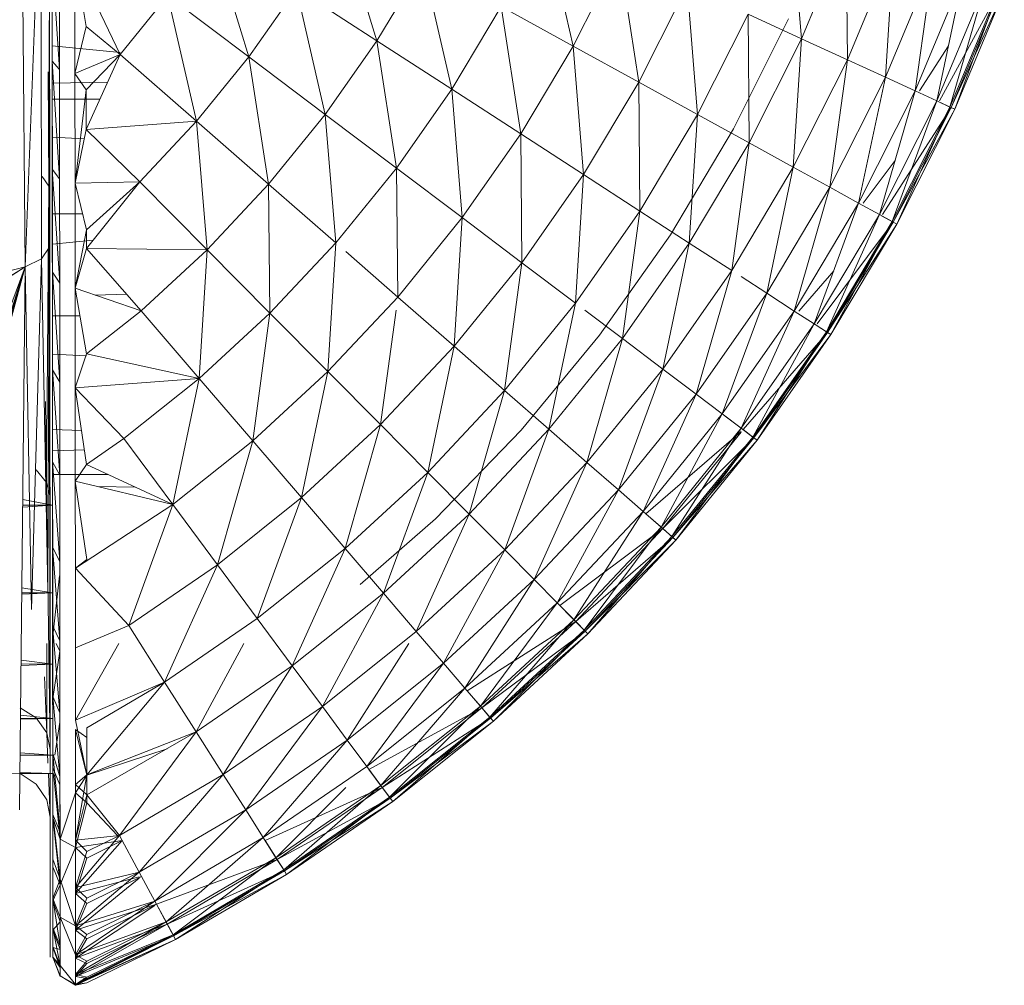
# Model space of a CAD drawing. Units: millimetres. Extents: x 1246 to 7966, y -1791 to 2961.
# Drawn here: x 3945 to 3955, y 564 to 574 of the extents above; entities that cross this region are included whole.
import ezdxf

# ---------------------------------------------------------------- set-up
doc = ezdxf.new("R2010")
doc.units = ezdxf.units.MM
doc.layers.add('099-110 Fodplade', color=7, linetype='Continuous', lineweight=9)

# ---------------------------------------------------------------- blocks, each defined once
blk = doc.blocks.new('30030_DWG-436561-Level 1')
at = {"lineweight": 9}
for p, q in [((4078.845, 571.187), (4078.773, 578.982)), ((4079.099, 571.389), (4079.1, 577.26)), ((4079.104, 572.111), (4079.1, 577.26)), ((4078.845, 571.187), (4079.012, 575.657)), ((4079.012, 575.657), (4079.015, 571.271)), ((4079.129, 575.352), (4079.13, 573.201)), ((4079.13, 573.795), (4079.129, 575.352)), ((4087.066, 573.601), (4086.957, 574.96)), ((4084.647, 573.523), (4084.343, 574.853)), ((4079.102, 571.147), (4079.1, 574.784)), ((4080.813, 574.716), (4081.213, 573.41)), ((4087.066, 573.601), (4087.541, 574.741)), ((4087.551, 573.378), (4087.541, 574.741)), ((4082.568, 573.58), (4082.239, 574.653)), ((4079.104, 572.111), (4079.102, 574.58)), ((4084.647, 573.523), (4085.134, 574.489)), ((4087.551, 573.378), (4088.041, 574.553)), ((4087.954, 573.193), (4088.041, 574.553)), ((4079.13, 573.795), (4079.13, 574.456)), ((4079.13, 573.365), (4079.13, 574.456)), ((4079.13, 573.65), (4079.13, 574.456)), ((4079.13, 574.456), (4079.207, 573.275)), ((4079.207, 573.275), (4079.206, 574.475)), ((4079.37, 574.44), (4079.371, 573.233)), ((4079.37, 574.44), (4079.491, 573.732)), ((4079.37, 574.44), (4079.848, 573.436)), ((4082.568, 573.58), (4083.056, 574.397)), ((4087.954, 573.193), (4088.456, 574.397)), ((4088.27, 573.048), (4088.781, 574.275)), ((4088.498, 572.943), (4088.781, 574.275)), ((4083.361, 573.067), (4083.089, 574.254)), ((4085.342, 573.141), (4085.17, 574.254)), ((4088.27, 573.048), (4088.436, 574.254)), ((4088.498, 572.943), (4089.017, 574.187)), ((4088.638, 572.878), (4089.017, 574.187)), ((4079.099, 571.389), (4079.102, 574.145)), ((4081.213, 573.41), (4081.717, 574.13)), ((4082.022, 572.8), (4081.717, 574.13)), ((4081.717, 574.13), (4082.568, 573.58)), ((4085.342, 573.141), (4085.854, 574.158)), ((4085.964, 572.799), (4085.854, 574.158)), ((4088.527, 572.943), (4089.173, 574.128)), ((4088.638, 572.878), (4089.161, 574.133)), ((4088.65, 572.873), (4089.173, 574.128)), ((4088.65, 572.873), (4089.213, 574.113)), ((4088.689, 572.855), (4089.161, 574.133)), ((4088.689, 572.855), (4089.213, 574.113)), ((4079.848, 573.436), (4080.353, 574.058)), ((4080.659, 572.727), (4080.353, 574.058)), ((4080.353, 574.058), (4081.213, 573.41)), ((4079.13, 573.883), (4079.13, 573.201)), ((4083.361, 573.067), (4083.884, 573.942)), ((4084.092, 572.593), (4083.884, 573.942)), ((4084.647, 573.523), (4083.884, 573.942)), ((4085.964, 572.799), (4086.499, 573.862)), ((4086.51, 572.498), (4086.499, 573.862)), ((4086.499, 573.862), (4087.066, 573.601)), ((4079.095, 572.04), (4079.098, 573.795)), ((4079.13, 573.795), (4079.131, 572.329)), ((4079.13, 573.795), (4079.13, 573.201)), ((4079.13, 573.795), (4079.131, 572.314)), ((4079.13, 573.795), (4079.132, 571.564)), ((4079.131, 572.329), (4079.13, 573.795)), ((4079.13, 573.795), (4079.131, 572.864)), ((4079.13, 573.795), (4079.131, 572.221)), ((4079.13, 573.795), (4079.13, 573.365)), ((4079.13, 573.795), (4079.13, 573.65)), ((4086.347, 572.646), (4086.928, 573.813)), ((4079.13, 573.365), (4079.13, 573.65)), ((4079.371, 573.233), (4079.491, 573.732)), ((4079.491, 573.732), (4079.848, 573.436)), ((4082.022, 572.8), (4082.568, 573.58)), ((4082.776, 572.231), (4082.568, 573.58)), ((4082.568, 573.58), (4083.361, 573.067)), ((4086.51, 572.498), (4087.066, 573.601)), ((4086.979, 572.241), (4087.066, 573.601)), ((4087.066, 573.601), (4087.551, 573.378)), ((4079.848, 573.454), (4079.13, 573.525)), ((4079.371, 573.233), (4079.848, 573.436)), ((4079.491, 573.06), (4079.848, 573.436)), ((4079.491, 572.64), (4079.848, 573.436)), ((4079.848, 573.436), (4080.659, 572.727)), ((4084.092, 572.593), (4084.647, 573.523)), ((4084.757, 572.163), (4084.647, 573.523)), ((4085.342, 573.141), (4084.647, 573.523)), ((4088.314, 573.048), (4088.622, 573.527)), ((4079.131, 572.864), (4079.13, 573.365)), ((4079.13, 573.365), (4079.131, 572.221)), ((4079.13, 573.365), (4079.207, 572.118)), ((4079.13, 573.365), (4079.207, 573.275)), ((4080.659, 572.727), (4081.213, 573.41)), ((4081.422, 572.061), (4081.213, 573.41)), ((4081.213, 573.41), (4082.022, 572.8)), ((4086.979, 572.241), (4087.551, 573.378)), ((4087.367, 572.028), (4087.551, 573.378)), ((4087.551, 573.378), (4087.954, 573.193)), ((4079.095, 572.04), (4079.086, 573.251)), ((4079.207, 572.118), (4079.207, 573.275)), ((4079.371, 573.233), (4079.372, 572.071)), ((4079.371, 573.233), (4079.491, 573.06)), ((4079.13, 573.201), (4079.131, 572.314)), ((4079.13, 573.201), (4079.131, 572.067)), ((4079.716, 573.142), (4079.13, 573.129)), ((4084.757, 572.163), (4085.342, 573.141)), ((4085.353, 571.777), (4085.342, 573.141)), ((4085.964, 572.799), (4085.342, 573.141)), ((4087.367, 572.028), (4087.954, 573.193)), ((4087.671, 571.86), (4087.954, 573.193)), ((4087.954, 573.193), (4088.27, 573.048)), ((4079.372, 572.071), (4079.491, 573.06)), ((4079.491, 573.06), (4079.491, 572.64)), ((4082.776, 572.231), (4083.361, 573.067)), ((4083.472, 571.707), (4083.361, 573.067)), ((4083.361, 573.067), (4084.092, 572.593)), ((4087.671, 571.86), (4088.27, 573.048)), ((4087.892, 571.739), (4088.27, 573.048)), ((4088.27, 573.048), (4088.498, 572.943)), ((4079.635, 572.961), (4079.131, 572.961)), ((4087.892, 571.739), (4088.498, 572.943)), ((4088.027, 571.665), (4088.498, 572.943)), ((4088.498, 572.943), (4088.638, 572.878)), ((4088.65, 572.873), (4088.521, 572.932)), ((4079.131, 572.864), (4079.131, 572.221)), ((4087.922, 571.739), (4088.65, 572.873)), ((4088.027, 571.665), (4088.638, 572.878)), ((4088.038, 571.658), (4088.65, 572.873)), ((4088.038, 571.658), (4088.689, 572.855)), ((4088.075, 571.638), (4088.638, 572.878)), ((4088.075, 571.638), (4088.689, 572.855)), ((4088.638, 572.878), (4088.689, 572.855)), ((4088.689, 572.855), (4088.65, 572.873)), ((4079.491, 572.64), (4080.659, 572.727)), ((4080.057, 572.086), (4080.659, 572.727)), ((4080.77, 571.367), (4080.659, 572.727)), ((4080.659, 572.727), (4081.422, 572.061)), ((4081.422, 572.061), (4082.022, 572.8)), ((4082.134, 571.439), (4082.022, 572.8)), ((4082.022, 572.8), (4082.776, 572.231)), ((4085.353, 571.777), (4085.964, 572.799)), ((4085.877, 571.438), (4085.964, 572.799)), ((4086.51, 572.498), (4085.964, 572.799)), ((4079.372, 572.071), (4079.491, 572.64)), ((4079.491, 572.64), (4080.057, 572.086)), ((4085.679, 571.526), (4086.347, 572.646)), ((4079.471, 572.542), (4079.131, 572.559)), ((4083.472, 571.707), (4084.092, 572.593)), ((4084.104, 571.229), (4084.092, 572.593)), ((4084.092, 572.593), (4084.757, 572.163)), ((4085.877, 571.438), (4086.51, 572.498)), ((4086.326, 571.148), (4086.51, 572.498)), ((4086.979, 572.241), (4086.51, 572.498)), ((4079.131, 572.329), (4079.133, 570.127)), ((4079.131, 572.329), (4079.132, 570.824)), ((4079.131, 572.329), (4079.132, 570.981)), ((4079.131, 572.329), (4079.131, 572.221)), ((4079.131, 572.329), (4079.132, 571.13)), ((4079.131, 572.329), (4079.132, 570.652)), ((4079.132, 570.973), (4079.131, 572.329)), ((4079.131, 572.314), (4079.131, 572.067)), ((4087.718, 571.86), (4088.057, 572.313)), ((4079.131, 572.221), (4079.132, 571.37)), ((4079.131, 572.221), (4079.132, 571.13)), ((4079.131, 572.221), (4079.132, 571.13)), ((4079.131, 572.221), (4079.209, 571.013)), ((4079.131, 572.221), (4079.207, 572.118)), ((4082.134, 571.439), (4082.776, 572.231)), ((4082.789, 570.866), (4082.776, 572.231)), ((4082.776, 572.231), (4083.472, 571.707)), ((4086.326, 571.148), (4086.979, 572.241)), ((4086.697, 570.907), (4086.979, 572.241)), ((4087.367, 572.028), (4086.979, 572.241)), ((4079.022, 572.143), (4079.095, 572.04)), ((4079.099, 571.389), (4079.104, 572.111)), ((4079.106, 568.945), (4079.104, 572.111)), ((4079.209, 571.013), (4079.207, 572.118)), ((4079.372, 572.071), (4080.057, 572.086)), ((4079.493, 571.578), (4080.057, 572.086)), ((4079.493, 571.38), (4080.057, 572.086)), ((4080.77, 571.367), (4080.057, 572.086)), ((4084.104, 571.229), (4084.757, 572.163)), ((4084.671, 570.802), (4084.757, 572.163)), ((4084.757, 572.163), (4085.353, 571.777)), ((4079.07, 568.904), (4079.095, 572.04)), ((4079.095, 572.04), (4079.106, 568.761)), ((4079.095, 572.04), (4079.105, 569.81)), ((4079.095, 572.04), (4079.106, 568.945)), ((4079.095, 572.04), (4079.107, 566.847)), ((4079.105, 568.66), (4079.102, 572.043)), ((4079.372, 572.071), (4079.373, 570.96)), ((4079.372, 572.071), (4079.493, 571.578)), ((4080.77, 571.367), (4081.422, 572.061)), ((4081.435, 570.696), (4081.422, 572.061)), ((4081.422, 572.061), (4082.134, 571.439)), ((4086.697, 570.907), (4087.367, 572.028)), ((4086.989, 570.718), (4087.367, 572.028)), ((4087.671, 571.86), (4087.367, 572.028)), ((4084.671, 570.802), (4085.353, 571.777)), ((4085.17, 570.426), (4085.353, 571.777)), ((4085.353, 571.777), (4085.877, 571.438)), ((4086.989, 570.718), (4087.671, 571.86)), ((4087.201, 570.582), (4087.671, 571.86)), ((4087.892, 571.739), (4087.671, 571.86)), ((4079.451, 571.746), (4079.132, 571.746)), ((4082.789, 570.866), (4083.472, 571.707)), ((4083.386, 570.345), (4083.472, 571.707)), ((4083.472, 571.707), (4084.104, 571.229)), ((4087.201, 570.582), (4087.892, 571.739)), ((4087.33, 570.498), (4087.892, 571.739)), ((4087.33, 570.498), (4088.027, 571.665)), ((4087.376, 570.468), (4088.027, 571.665)), ((4088.027, 571.665), (4087.892, 571.739)), ((4087.914, 571.727), (4088.038, 571.658)), ((4088.075, 571.638), (4088.027, 571.665)), ((4079.132, 571.564), (4079.132, 570.981)), ((4079.373, 570.96), (4079.493, 571.578)), ((4079.493, 571.578), (4079.493, 571.38)), ((4087.232, 570.582), (4088.038, 571.658)), ((4087.341, 570.491), (4088.038, 571.658)), ((4087.341, 570.491), (4088.075, 571.638)), ((4087.376, 570.468), (4088.075, 571.638)), ((4088.038, 571.658), (4088.075, 571.638)), ((4079.563, 571.468), (4079.132, 571.426)), ((4084.927, 570.461), (4085.679, 571.526)), ((4079.015, 571.271), (4079.099, 571.389)), ((4079.099, 571.389), (4079.085, 567.751)), ((4079.099, 571.389), (4079.106, 568.945)), ((4079.132, 571.37), (4079.132, 571.13)), ((4079.373, 570.96), (4079.493, 571.38)), ((4079.493, 571.38), (4080.071, 570.721)), ((4079.493, 571.38), (4080.77, 571.367)), ((4080.071, 570.721), (4080.77, 571.367)), ((4080.686, 570.004), (4080.77, 571.367)), ((4080.77, 571.367), (4081.435, 570.696)), ((4081.435, 570.696), (4082.134, 571.439)), ((4082.049, 570.077), (4082.134, 571.439)), ((4085.17, 570.426), (4085.877, 571.438)), ((4085.596, 570.104), (4085.877, 571.438)), ((4085.877, 571.438), (4086.326, 571.148)), ((4078.845, 571.187), (4079.015, 571.271)), ((4079.015, 571.271), (4078.911, 567.559)), ((4079.015, 571.271), (4079.085, 567.751)), ((4082.239, 571.347), (4082.789, 570.866)), ((4076.515, 564.938), (4078.845, 571.187)), ((4076.86, 569.921), (4078.845, 571.187)), ((4076.864, 565.014), (4078.845, 571.187)), ((4077.021, 565.018), (4078.845, 571.187)), ((4077.069, 570.073), (4078.845, 571.187)), ((4077.105, 564.967), (4078.845, 571.187)), ((4077.105, 570.741), (4078.845, 571.187)), ((4078.845, 571.187), (4078.051, 568.282)), ((4078.845, 571.187), (4078.783, 565.436)), ((4078.845, 571.187), (4078.911, 567.559)), ((4083.386, 570.345), (4084.104, 571.229)), ((4083.921, 569.878), (4084.104, 571.229)), ((4084.104, 571.229), (4084.671, 570.802)), ((4085.596, 570.104), (4086.326, 571.148)), ((4085.949, 569.838), (4086.326, 571.148)), ((4087.039, 570.718), (4087.407, 571.142)), ((4079.132, 571.13), (4079.133, 570.094)), ((4079.132, 571.13), (4079.132, 570.652)), ((4079.132, 571.13), (4079.209, 569.965)), ((4079.132, 571.13), (4079.209, 571.013)), ((4086.427, 571.082), (4086.697, 570.907)), ((4079.133, 569.955), (4079.132, 570.981)), ((4079.133, 570.127), (4079.132, 570.981)), ((4079.132, 570.973), (4079.133, 569.46)), ((4079.132, 570.973), (4079.133, 569.955)), ((4079.132, 570.973), (4079.133, 570.127)), ((4079.132, 570.973), (4079.133, 569.964)), ((4079.132, 570.973), (4079.134, 568.672)), ((4079.133, 569.745), (4079.132, 570.973)), ((4079.132, 570.973), (4079.132, 570.652)), ((4079.132, 570.973), (4079.133, 570.094)), ((4079.132, 570.973), (4079.133, 569.122)), ((4079.209, 569.965), (4079.209, 571.013)), ((4079.373, 570.96), (4079.374, 569.906)), ((4079.373, 570.96), (4079.493, 570.265)), ((4079.373, 570.96), (4080.071, 570.721)), ((4079.917, 570.896), (4079.585, 570.887)), ((4082.049, 570.077), (4082.789, 570.866)), ((4082.789, 570.866), (4083.386, 570.345)), ((4085.949, 569.838), (4086.697, 570.907)), ((4086.227, 569.629), (4086.697, 570.907)), ((4086.697, 570.907), (4086.989, 570.718)), ((4079.133, 570.127), (4079.132, 570.824)), ((4082.607, 569.515), (4082.771, 570.726)), ((4083.921, 569.878), (4084.671, 570.802)), ((4084.391, 569.468), (4084.671, 570.802)), ((4084.772, 570.726), (4085.17, 570.426)), ((4079.423, 570.668), (4079.132, 570.668)), ((4079.132, 570.652), (4079.133, 570.094)), ((4079.493, 570.265), (4080.071, 570.721)), ((4080.071, 570.721), (4080.686, 570.004)), ((4080.686, 570.004), (4081.435, 570.696)), ((4081.254, 569.344), (4081.435, 570.696)), ((4081.435, 570.696), (4082.049, 570.077)), ((4086.227, 569.629), (4086.989, 570.718)), ((4086.428, 569.477), (4086.989, 570.718)), ((4086.989, 570.718), (4087.201, 570.582)), ((4086.428, 569.477), (4087.201, 570.582)), ((4086.551, 569.384), (4087.201, 570.582)), ((4087.201, 570.582), (4087.33, 570.498)), ((4087.341, 570.491), (4087.222, 570.568)), ((4084.095, 569.456), (4084.927, 570.461)), ((4084.391, 569.468), (4085.17, 570.426)), ((4084.793, 569.116), (4085.17, 570.426)), ((4085.17, 570.426), (4085.596, 570.104)), ((4086.448, 569.462), (4087.341, 570.491)), ((4086.551, 569.384), (4087.33, 570.498)), ((4086.561, 569.377), (4087.341, 570.491)), ((4086.561, 569.377), (4087.376, 570.468)), ((4086.595, 569.351), (4087.33, 570.498)), ((4086.595, 569.351), (4087.376, 570.468)), ((4087.33, 570.498), (4087.376, 570.468)), ((4087.376, 570.468), (4087.341, 570.491)), ((4082.607, 569.515), (4083.386, 570.345)), ((4083.107, 569.01), (4083.386, 570.345)), ((4083.386, 570.345), (4083.921, 569.878)), ((4079.493, 570.243), (4079.132, 570.262)), ((4079.374, 569.906), (4079.493, 570.265)), ((4079.493, 570.265), (4080.686, 570.004)), ((4079.133, 569.955), (4079.133, 570.127)), ((4084.793, 569.116), (4085.596, 570.104)), ((4085.127, 568.825), (4085.596, 570.104)), ((4085.596, 570.104), (4085.949, 569.838)), ((4079.133, 570.094), (4079.133, 569.964)), ((4079.133, 570.094), (4079.133, 569.122)), ((4079.133, 570.094), (4079.21, 568.981)), ((4079.133, 570.094), (4079.209, 569.965)), ((4079.374, 569.906), (4080.686, 570.004)), ((4079.889, 569.368), (4080.686, 570.004)), ((4080.407, 568.669), (4080.686, 570.004)), ((4080.686, 570.004), (4081.254, 569.344)), ((4081.254, 569.344), (4082.049, 570.077)), ((4081.769, 568.742), (4082.049, 570.077)), ((4082.049, 570.077), (4082.607, 569.515)), ((4079.133, 569.964), (4079.133, 569.303)), ((4079.133, 569.964), (4079.133, 569.122)), ((4079.133, 569.964), (4079.133, 569.122)), ((4079.133, 569.46), (4079.133, 569.955)), ((4079.21, 568.981), (4079.209, 569.965)), ((4079.374, 569.906), (4079.374, 568.916)), ((4079.374, 569.906), (4079.494, 569.092)), ((4079.374, 569.906), (4079.889, 569.368)), ((4079.107, 567.903), (4079.105, 569.81)), ((4079.108, 565.214), (4079.105, 569.81)), ((4079.105, 569.81), (4079.107, 566.847)), ((4083.107, 569.01), (4083.921, 569.878)), ((4083.546, 568.567), (4083.921, 569.878)), ((4083.921, 569.878), (4084.391, 569.468)), ((4085.127, 568.825), (4085.949, 569.838)), ((4085.389, 568.596), (4085.949, 569.838)), ((4085.949, 569.838), (4086.227, 569.629)), ((4079.058, 569.761), (4079.07, 568.904)), ((4079.106, 566.761), (4079.104, 569.741)), ((4079.104, 569.741), (4079.105, 568.66)), ((4079.133, 569.745), (4079.134, 568.661)), ((4079.133, 569.745), (4079.135, 567.278)), ((4079.133, 569.745), (4079.134, 567.645)), ((4079.133, 569.745), (4079.134, 568.992)), ((4079.133, 569.745), (4079.133, 569.46)), ((4079.134, 568.661), (4079.133, 569.745)), ((4079.133, 569.745), (4079.134, 568.074)), ((4079.133, 569.745), (4079.134, 568.672)), ((4079.133, 569.745), (4079.134, 568.217)), ((4085.389, 568.596), (4086.227, 569.629)), ((4085.578, 568.431), (4086.227, 569.629)), ((4086.227, 569.629), (4086.428, 569.477)), ((4086.427, 569.478), (4086.257, 569.606)), ((4081.769, 568.742), (4082.607, 569.515)), ((4082.232, 568.203), (4082.607, 569.515)), ((4082.607, 569.515), (4083.107, 569.01)), ((4085.578, 568.431), (4086.428, 569.477)), ((4085.694, 568.329), (4086.428, 569.477)), ((4086.428, 569.477), (4086.551, 569.384)), ((4079.441, 569.453), (4079.133, 569.464)), ((4079.134, 568.992), (4079.133, 569.46)), ((4079.494, 569.092), (4079.889, 569.368)), ((4079.889, 569.368), (4080.407, 568.669)), ((4083.189, 568.518), (4084.095, 569.456)), ((4083.546, 568.567), (4084.391, 569.468)), ((4083.922, 568.188), (4084.391, 569.468)), ((4084.391, 569.468), (4084.793, 569.116)), ((4085.417, 568.571), (4086.427, 569.443)), ((4085.597, 568.414), (4086.427, 569.435)), ((4085.597, 568.414), (4086.561, 569.377)), ((4085.694, 568.329), (4086.551, 569.384)), ((4085.704, 568.321), (4086.561, 569.377)), ((4085.736, 568.293), (4086.551, 569.384)), ((4086.561, 569.377), (4086.448, 569.462)), ((4086.551, 569.384), (4086.595, 569.351)), ((4086.595, 569.351), (4086.561, 569.377)), ((4079.133, 569.303), (4079.133, 569.122)), ((4080.407, 568.669), (4081.254, 569.344)), ((4080.879, 568.032), (4081.254, 569.344)), ((4081.254, 569.344), (4081.769, 568.742)), ((4085.704, 568.321), (4086.595, 569.351)), ((4085.736, 568.293), (4086.595, 569.351)), ((4079.471, 569.25), (4079.133, 569.239)), ((4079.133, 569.122), (4079.134, 568.217)), ((4079.133, 569.122), (4079.134, 568.672)), ((4079.133, 569.122), (4079.21, 568.066)), ((4079.133, 569.122), (4079.21, 568.981)), ((4079.374, 568.916), (4079.494, 569.092)), ((4079.494, 569.092), (4080.407, 568.669)), ((4083.922, 568.188), (4084.793, 569.116)), ((4084.233, 567.874), (4084.793, 569.116)), ((4084.793, 569.116), (4085.127, 568.825)), ((4078.959, 569.035), (4079.07, 568.904)), ((4079.134, 568.215), (4079.134, 568.992)), ((4079.134, 568.215), (4079.134, 568.992)), ((4079.134, 568.097), (4079.134, 568.992)), ((4079.134, 568.822), (4079.134, 568.992)), ((4079.721, 568.987), (4079.134, 568.986)), ((4079.21, 568.066), (4079.21, 568.981)), ((4082.232, 568.203), (4083.107, 569.01)), ((4082.638, 567.73), (4083.107, 569.01)), ((4083.107, 569.01), (4083.546, 568.567)), ((4079.07, 568.904), (4079.071, 568.483)), ((4079.07, 568.904), (4079.106, 568.761)), ((4079.07, 568.904), (4079.107, 566.076)), ((4079.107, 566.847), (4079.106, 568.945)), ((4079.374, 568.916), (4079.495, 568.086)), ((4079.374, 568.916), (4079.375, 567.996)), ((4079.374, 568.916), (4080.407, 568.669)), ((4080.007, 568.854), (4079.609, 568.86)), ((4079.106, 568.761), (4079.107, 566.076)), ((4079.134, 568.215), (4079.134, 568.822)), ((4080.879, 568.032), (4081.769, 568.742)), ((4081.301, 567.461), (4081.769, 568.742)), ((4081.769, 568.742), (4082.232, 568.203)), ((4084.233, 567.874), (4085.127, 568.825)), ((4084.479, 567.627), (4085.127, 568.825)), ((4085.127, 568.825), (4085.389, 568.596)), ((4078.818, 568.662), (4079.134, 568.661)), ((4078.818, 568.642), (4079.134, 568.661)), ((4078.819, 568.721), (4079.134, 568.661)), ((4079.134, 568.672), (4079.134, 568.217)), ((4079.134, 568.661), (4079.135, 567.11)), ((4079.134, 568.661), (4079.135, 567.278)), ((4079.134, 568.661), (4079.135, 566.611)), ((4079.134, 568.661), (4079.135, 566.636)), ((4079.134, 568.661), (4079.134, 567.387)), ((4079.134, 568.661), (4079.134, 567.512)), ((4079.134, 568.661), (4079.134, 568.074)), ((4079.134, 567.735), (4079.134, 568.661)), ((4079.134, 568.661), (4079.135, 566.982)), ((4079.375, 567.996), (4080.407, 568.669)), ((4079.94, 567.387), (4080.407, 568.669)), ((4080.407, 568.669), (4080.879, 568.032)), ((4082.638, 567.73), (4083.546, 568.567)), ((4082.986, 567.324), (4083.546, 568.567)), ((4083.546, 568.567), (4083.922, 568.188)), ((4084.479, 567.627), (4085.389, 568.596)), ((4084.656, 567.448), (4085.389, 568.596)), ((4085.389, 568.596), (4085.578, 568.431)), ((4085.597, 568.414), (4085.417, 568.571)), ((4083.189, 568.518), (4082.39, 567.824)), ((4083.189, 568.518), (4082.39, 567.824)), ((4084.656, 567.448), (4085.578, 568.431)), ((4084.764, 567.338), (4085.578, 568.431)), ((4085.578, 568.431), (4085.694, 568.329)), ((4084.505, 567.6), (4085.597, 568.414)), ((4084.674, 567.43), (4085.597, 568.414)), ((4084.764, 567.338), (4085.694, 568.329)), ((4084.803, 567.299), (4085.694, 568.329)), ((4085.704, 568.321), (4085.597, 568.414)), ((4085.694, 568.329), (4085.736, 568.293)), ((4084.674, 567.43), (4085.704, 568.321)), ((4084.773, 567.329), (4085.704, 568.321)), ((4084.773, 567.329), (4085.736, 568.293)), ((4084.803, 567.299), (4085.736, 568.293)), ((4085.736, 568.293), (4085.704, 568.321)), ((4079.134, 567.387), (4079.134, 568.217)), ((4079.134, 568.074), (4079.134, 568.217)), ((4079.134, 568.217), (4079.211, 567.226)), ((4079.134, 568.217), (4079.21, 568.066)), ((4079.134, 568.215), (4079.134, 568.097)), ((4081.301, 567.461), (4082.232, 568.203)), ((4081.673, 566.96), (4082.232, 568.203)), ((4082.232, 568.203), (4082.638, 567.73)), ((4082.986, 567.324), (4083.922, 568.188)), ((4083.274, 566.989), (4083.922, 568.188)), ((4083.922, 568.188), (4084.233, 567.874)), ((4079.134, 567.387), (4079.134, 568.074)), ((4079.134, 567.512), (4079.134, 568.074)), ((4079.211, 567.226), (4079.21, 568.066)), ((4079.375, 567.996), (4079.495, 568.086)), ((4079.94, 567.387), (4080.879, 568.032)), ((4080.32, 566.788), (4080.879, 568.032)), ((4080.879, 568.032), (4081.301, 567.461)), ((4079.135, 567.278), (4079.207, 567.915)), ((4079.211, 567.915), (4079.211, 567.115)), ((4079.375, 567.996), (4079.376, 567.151)), ((4079.375, 567.996), (4079.94, 567.387)), ((4079.107, 566.431), (4079.107, 567.903)), ((4079.108, 565.214), (4079.107, 567.903)), ((4083.274, 566.989), (4084.233, 567.874)), ((4083.501, 566.725), (4084.233, 567.874)), ((4084.233, 567.874), (4084.479, 567.627)), ((4078.808, 567.788), (4079.134, 567.735)), ((4078.808, 567.736), (4079.134, 567.735)), ((4078.808, 567.719), (4079.134, 567.735)), ((4079.134, 567.735), (4079.135, 566.98)), ((4079.134, 567.735), (4079.136, 565.736)), ((4079.134, 567.735), (4079.136, 565.355)), ((4079.135, 566.98), (4079.134, 567.735)), ((4079.134, 567.735), (4079.136, 566.034)), ((4079.134, 567.735), (4079.135, 566.485)), ((4079.134, 567.735), (4079.135, 566.636)), ((4081.673, 566.96), (4082.638, 567.73)), ((4081.991, 566.53), (4082.638, 567.73)), ((4082.638, 567.73), (4082.986, 567.324)), ((4079.135, 567.278), (4079.134, 567.645)), ((4083.501, 566.725), (4084.479, 567.627)), ((4083.665, 566.534), (4084.479, 567.627)), ((4084.479, 567.627), (4084.656, 567.448)), ((4084.674, 567.43), (4084.505, 567.6)), ((4079.134, 567.387), (4079.134, 567.512)), ((4079.135, 566.636), (4079.134, 567.387)), ((4079.135, 566.982), (4079.134, 567.387)), ((4079.134, 567.387), (4079.212, 566.465)), ((4079.134, 567.387), (4079.211, 567.226)), ((4079.376, 567.151), (4079.94, 567.387)), ((4080.32, 566.788), (4079.94, 567.387)), ((4080.32, 566.788), (4081.301, 567.461)), ((4081.301, 567.461), (4081.673, 566.96)), ((4083.526, 566.696), (4084.674, 567.43)), ((4083.665, 566.534), (4084.656, 567.448)), ((4083.681, 566.515), (4084.674, 567.43)), ((4083.765, 566.417), (4084.656, 567.448)), ((4084.656, 567.448), (4084.764, 567.338)), ((4084.773, 567.329), (4084.674, 567.43)), ((4081.991, 566.53), (4082.986, 567.324)), ((4082.986, 567.324), (4083.274, 566.989)), ((4083.681, 566.515), (4084.773, 567.329)), ((4083.765, 566.417), (4084.764, 567.338)), ((4083.773, 566.407), (4084.773, 567.329)), ((4083.773, 566.407), (4084.803, 567.299)), ((4083.802, 566.375), (4084.764, 567.338)), ((4083.802, 566.375), (4084.803, 567.299)), ((4084.764, 567.338), (4084.803, 567.299)), ((4084.803, 567.299), (4084.773, 567.329)), ((4079.072, 567.199), (4079.072, 566.251)), ((4079.172, 567.199), (4079.211, 567.115)), ((4079.212, 566.465), (4079.211, 567.226)), ((4079.376, 566.386), (4079.834, 567.199)), ((4080.655, 566.261), (4081.16, 567.199)), ((4082.254, 566.175), (4082.906, 567.199)), ((4079.135, 566.611), (4079.211, 567.115)), ((4079.135, 567.11), (4079.135, 566.611)), ((4079.211, 567.115), (4079.212, 566.365)), ((4079.376, 567.151), (4079.376, 566.386)), ((4078.8, 567.023), (4079.135, 566.98)), ((4078.8, 566.981), (4079.135, 566.98)), ((4078.8, 566.966), (4079.135, 566.98)), ((4079.135, 566.636), (4079.135, 566.982)), ((4079.135, 566.98), (4079.136, 565.016)), ((4079.135, 566.98), (4079.136, 566.034)), ((4079.135, 566.98), (4079.136, 565.387)), ((4079.135, 566.98), (4079.136, 565.624)), ((4079.135, 566.98), (4079.137, 564.63)), ((4079.135, 566.404), (4079.135, 566.98)), ((4079.135, 566.98), (4079.136, 565.248)), ((4079.135, 566.98), (4079.136, 564.913)), ((4082.254, 566.175), (4083.274, 566.989)), ((4082.462, 565.895), (4083.274, 566.989)), ((4083.274, 566.989), (4083.501, 566.725)), ((4080.655, 566.261), (4081.673, 566.96)), ((4080.941, 565.81), (4081.673, 566.96)), ((4081.673, 566.96), (4081.991, 566.53)), ((4079.048, 566.844), (4079.072, 566.251)), ((4079.108, 565.214), (4079.107, 566.847)), ((4079.376, 566.386), (4080.32, 566.788)), ((4079.496, 566.304), (4080.32, 566.788)), ((4079.497, 565.807), (4080.32, 566.788)), ((4080.655, 566.261), (4080.32, 566.788)), ((4082.462, 565.895), (4083.501, 566.725)), ((4082.611, 565.693), (4083.501, 566.725)), ((4083.501, 566.725), (4083.665, 566.534)), ((4083.681, 566.515), (4083.526, 566.696)), ((4079.136, 566.034), (4079.135, 566.636)), ((4079.135, 566.485), (4079.135, 566.636)), ((4079.135, 566.636), (4079.212, 565.788)), ((4079.135, 566.636), (4079.212, 566.465)), ((4079.136, 565.881), (4079.135, 566.611)), ((4079.135, 566.611), (4079.136, 566.158)), ((4078.791, 566.516), (4078.961, 566.411)), ((4079.136, 566.034), (4079.135, 566.485)), ((4079.212, 565.788), (4079.212, 566.465)), ((4080.941, 565.81), (4081.991, 566.53)), ((4081.179, 565.436), (4081.991, 566.53)), ((4081.991, 566.53), (4082.254, 566.175)), ((4082.484, 565.865), (4083.681, 566.515)), ((4082.611, 565.693), (4083.665, 566.534)), ((4082.626, 565.673), (4083.681, 566.515)), ((4082.703, 565.569), (4083.665, 566.534)), ((4083.665, 566.534), (4083.765, 566.417)), ((4083.773, 566.407), (4083.681, 566.515)), ((4078.793, 566.395), (4079.135, 566.404)), ((4078.794, 566.438), (4079.135, 566.404)), ((4078.794, 566.405), (4079.135, 566.404)), ((4078.961, 566.411), (4079.072, 566.251)), ((4079.108, 565.527), (4079.107, 566.431)), ((4079.109, 564.196), (4079.107, 566.431)), ((4079.107, 566.431), (4079.108, 565.214)), ((4079.135, 566.404), (4079.137, 564.161)), ((4079.135, 566.404), (4079.137, 564.473)), ((4079.135, 566.404), (4079.137, 564.261)), ((4079.135, 566.404), (4079.136, 564.834)), ((4079.135, 566.404), (4079.136, 565.016)), ((4079.136, 566.016), (4079.135, 566.404)), ((4079.135, 566.404), (4079.137, 564.391)), ((4079.135, 566.404), (4079.137, 564.63)), ((4079.135, 566.404), (4079.137, 564.498)), ((4079.157, 566.016), (4079.212, 566.365)), ((4079.212, 566.365), (4079.212, 565.701)), ((4079.376, 566.386), (4079.497, 565.807)), ((4082.626, 565.673), (4083.773, 566.407)), ((4082.703, 565.569), (4083.765, 566.417)), ((4082.71, 565.559), (4083.773, 566.407)), ((4082.71, 565.559), (4083.802, 566.375)), ((4082.736, 565.525), (4083.765, 566.417)), ((4082.736, 565.525), (4083.802, 566.375)), ((4083.765, 566.417), (4083.802, 566.375)), ((4083.802, 566.375), (4083.773, 566.407)), ((4079.072, 566.251), (4079.107, 566.076)), ((4079.072, 566.251), (4079.085, 565.932)), ((4079.377, 565.618), (4079.376, 566.286)), ((4079.376, 566.286), (4079.496, 566.204)), ((4079.376, 566.286), (4079.497, 565.805)), ((4079.496, 566.304), (4079.497, 565.807)), ((4079.497, 565.596), (4080.655, 566.261)), ((4079.497, 565.807), (4080.655, 566.261)), ((4079.843, 565.166), (4080.655, 566.261)), ((4080.655, 566.261), (4080.941, 565.81)), ((4079.136, 565.881), (4079.136, 566.158)), ((4081.179, 565.436), (4082.254, 566.175)), ((4081.365, 565.143), (4082.254, 566.175)), ((4082.254, 566.175), (4082.462, 565.895)), ((4078.79, 566.039), (4079.136, 566.016)), ((4079.107, 566.076), (4079.108, 565.359)), ((4079.136, 566.034), (4079.136, 565.387)), ((4079.136, 566.034), (4079.136, 565.624)), ((4079.136, 566.034), (4079.213, 565.2)), ((4079.136, 566.034), (4079.212, 565.788)), ((4079.497, 565.805), (4080.347, 566.084)), ((4078.789, 566.018), (4079.136, 566.016)), ((4078.789, 566.011), (4079.136, 566.016)), ((4079.136, 566.016), (4079.137, 564.097)), ((4079.136, 566.016), (4079.137, 564.161)), ((4079.136, 566.016), (4079.137, 563.978)), ((4079.136, 566.016), (4079.137, 564.391)), ((4079.136, 566.016), (4079.137, 563.991)), ((4079.136, 565.821), (4079.136, 566.016)), ((4079.136, 566.016), (4079.137, 564.187)), ((4079.136, 566.016), (4079.137, 563.934)), ((4074.936, 565.8), (4079.136, 565.821)), ((4078.787, 565.832), (4079.136, 565.821)), ((4078.787, 565.822), (4079.136, 565.821)), ((4078.787, 565.819), (4079.136, 565.821)), ((4079.089, 565.821), (4079.108, 565.359)), ((4079.108, 565.359), (4079.107, 565.821)), ((4079.107, 565.821), (4079.107, 565.253)), ((4079.107, 565.821), (4079.107, 565.253)), ((4079.136, 565.881), (4079.212, 565.701)), ((4079.136, 565.821), (4079.137, 563.865)), ((4079.136, 565.821), (4079.137, 563.876)), ((4079.136, 565.821), (4079.136, 565.355)), ((4079.136, 565.821), (4079.137, 563.978)), ((4079.136, 565.821), (4079.137, 563.898)), ((4079.136, 565.821), (4079.137, 563.878)), ((4079.136, 565.821), (4079.137, 563.876)), ((4079.136, 565.821), (4079.137, 563.934)), ((4079.136, 565.821), (4079.136, 565.355)), ((4079.142, 565.821), (4079.213, 565.125)), ((4081.365, 565.143), (4082.462, 565.895)), ((4082.462, 565.895), (4082.611, 565.693)), ((4082.626, 565.673), (4082.484, 565.865)), ((4078.791, 565.82), (4078.961, 565.71)), ((4079.136, 565.736), (4079.136, 565.355)), ((4079.213, 565.2), (4079.212, 565.788)), ((4079.377, 565.706), (4079.497, 565.807)), ((4079.377, 565.114), (4079.497, 565.807)), ((4079.377, 565.618), (4079.497, 565.805)), ((4079.497, 565.596), (4079.497, 565.807)), ((4079.497, 565.511), (4079.497, 565.805)), ((4079.843, 565.166), (4080.941, 565.81)), ((4080.052, 564.777), (4080.941, 565.81)), ((4080.941, 565.81), (4081.179, 565.436)), ((4078.961, 565.71), (4079.073, 565.541)), ((4079.107, 565.641), (4079.108, 565.265)), ((4079.107, 565.253), (4079.107, 565.641)), ((4079.107, 565.641), (4079.108, 564.258)), ((4079.136, 565.387), (4079.136, 565.624)), ((4079.212, 565.701), (4079.213, 565.125)), ((4079.377, 565.618), (4079.213, 565.125)), ((4079.377, 565.706), (4079.497, 565.596)), ((4079.377, 565.706), (4079.377, 565.114)), ((4079.377, 565.039), (4079.377, 565.618)), ((4079.377, 565.618), (4079.497, 565.511)), ((4081.385, 565.111), (4082.626, 565.673)), ((4081.5, 564.93), (4082.611, 565.693)), ((4081.5, 564.93), (4082.239, 565.672)), ((4081.514, 564.909), (4082.626, 565.673)), ((4081.583, 564.8), (4082.611, 565.693)), ((4082.611, 565.693), (4082.703, 565.569)), ((4082.71, 565.559), (4082.626, 565.673)), ((4079.073, 565.541), (4079.108, 565.359)), ((4079.108, 565.265), (4079.108, 565.527)), ((4079.108, 565.527), (4079.109, 564.196)), ((4079.109, 563.878), (4079.108, 565.527)), ((4079.377, 565.114), (4079.497, 565.596)), ((4079.377, 565.039), (4079.497, 565.511)), ((4079.497, 565.596), (4079.843, 565.166)), ((4079.497, 565.511), (4079.821, 565.166)), ((4081.514, 564.909), (4082.71, 565.559)), ((4081.583, 564.8), (4082.703, 565.569)), ((4081.589, 564.789), (4082.71, 565.559)), ((4081.589, 564.789), (4082.736, 565.525)), ((4081.612, 564.753), (4082.703, 565.569)), ((4081.612, 564.753), (4082.736, 565.525)), ((4082.703, 565.569), (4082.736, 565.525)), ((4082.736, 565.525), (4082.71, 565.559)), ((4080.052, 564.777), (4081.179, 565.436)), ((4080.218, 564.471), (4081.179, 565.436)), ((4081.179, 565.436), (4081.365, 565.143)), ((4079.136, 565.387), (4079.136, 564.913)), ((4079.136, 565.248), (4079.136, 565.387)), ((4079.136, 565.387), (4079.213, 564.703)), ((4079.136, 565.387), (4079.213, 565.2)), ((4079.136, 565.016), (4079.136, 565.355)), ((4079.136, 564.834), (4079.136, 565.355)), ((4079.136, 565.355), (4079.213, 565.125)), ((4079.136, 565.355), (4079.213, 564.641)), ((4079.107, 565.253), (4079.108, 564.258)), ((4079.108, 564.258), (4079.108, 565.265)), ((4079.108, 565.265), (4079.109, 563.878)), ((4079.109, 564.196), (4079.108, 565.214)), ((4079.136, 565.248), (4079.136, 564.913)), ((4079.213, 564.703), (4079.213, 565.2)), ((4079.377, 565.039), (4079.213, 565.125)), ((4079.213, 565.125), (4079.213, 564.641)), ((4079.377, 565.114), (4079.843, 565.166)), ((4079.377, 564.614), (4079.843, 565.166)), ((4079.377, 565.114), (4079.377, 564.614)), ((4079.377, 565.114), (4079.497, 564.995)), ((4079.377, 564.552), (4079.872, 565.111)), ((4079.377, 565.039), (4079.872, 565.111)), ((4079.497, 564.995), (4079.843, 565.166)), ((4079.497, 564.924), (4079.872, 565.111)), ((4080.052, 564.777), (4079.843, 565.166)), ((4080.218, 564.471), (4081.365, 565.143)), ((4080.337, 564.249), (4081.365, 565.143)), ((4081.365, 565.143), (4081.5, 564.93)), ((4081.514, 564.909), (4081.385, 565.111)), ((4079.136, 564.834), (4079.136, 565.016)), ((4079.377, 565.039), (4079.213, 564.641)), ((4079.377, 564.552), (4079.377, 565.039)), ((4079.377, 565.039), (4079.497, 564.924)), ((4079.377, 564.614), (4079.497, 564.995)), ((4079.136, 564.913), (4079.137, 564.498)), ((4079.136, 564.913), (4079.137, 564.63)), ((4079.136, 564.913), (4079.213, 564.703)), ((4079.377, 564.552), (4079.497, 564.924)), ((4080.236, 564.437), (4081.514, 564.909)), ((4080.337, 564.249), (4081.5, 564.93)), ((4080.349, 564.227), (4081.514, 564.909)), ((4080.41, 564.113), (4081.5, 564.93)), ((4081.5, 564.93), (4081.583, 564.8)), ((4081.589, 564.789), (4081.514, 564.909)), ((4079.137, 564.473), (4079.136, 564.834)), ((4079.137, 564.473), (4079.136, 564.834)), ((4079.136, 564.728), (4079.136, 564.834)), ((4079.136, 564.834), (4079.213, 564.641)), ((4080.349, 564.227), (4081.589, 564.789)), ((4080.41, 564.113), (4081.583, 564.8)), ((4080.416, 564.102), (4081.589, 564.789)), ((4080.436, 564.064), (4081.583, 564.8)), ((4081.583, 564.8), (4081.612, 564.753)), ((4081.612, 564.753), (4081.589, 564.789)), ((4079.137, 564.473), (4079.136, 564.728)), ((4079.137, 564.498), (4079.213, 564.703)), ((4079.378, 564.21), (4079.213, 564.703)), ((4079.214, 564.3), (4079.213, 564.703)), ((4079.377, 564.614), (4080.052, 564.777)), ((4079.377, 564.552), (4080.052, 564.726)), ((4079.378, 564.21), (4080.052, 564.777)), ((4079.378, 564.161), (4080.052, 564.713)), ((4079.498, 564.501), (4080.052, 564.777)), ((4079.498, 564.444), (4080.076, 564.732)), ((4080.218, 564.471), (4080.052, 564.777)), ((4080.416, 564.102), (4081.612, 564.753)), ((4080.436, 564.064), (4081.612, 564.753)), ((4079.137, 564.473), (4079.213, 564.641)), ((4079.137, 564.63), (4079.137, 564.498)), ((4079.213, 564.641), (4079.214, 564.252)), ((4079.377, 564.614), (4079.378, 564.21)), ((4079.377, 564.614), (4079.498, 564.501)), ((4079.137, 564.187), (4079.137, 564.498)), ((4079.137, 564.391), (4079.137, 564.498)), ((4079.137, 564.498), (4079.214, 563.994)), ((4079.137, 564.498), (4079.214, 564.3)), ((4079.137, 564.161), (4079.137, 564.473)), ((4079.137, 564.473), (4079.137, 564.261)), ((4079.137, 564.473), (4079.214, 564.252)), ((4079.378, 564.161), (4079.377, 564.552)), ((4079.377, 564.552), (4079.498, 564.444)), ((4079.378, 564.21), (4079.498, 564.501)), ((4079.378, 564.21), (4080.218, 564.471)), ((4079.378, 563.902), (4080.218, 564.471)), ((4079.498, 564.115), (4080.218, 564.471)), ((4080.337, 564.249), (4080.218, 564.471)), ((4079.137, 564.187), (4079.137, 564.391)), ((4079.378, 564.161), (4079.498, 564.444)), ((4079.378, 564.161), (4080.236, 564.437)), ((4079.378, 563.867), (4080.218, 564.425)), ((4079.498, 564.072), (4080.236, 564.437)), ((4080.236, 564.437), (4080.349, 564.227)), ((4079.108, 564.258), (4079.109, 563.878)), ((4079.137, 564.161), (4079.137, 564.261)), ((4079.378, 563.902), (4079.214, 564.3)), ((4079.214, 563.994), (4079.214, 564.3)), ((4079.378, 564.21), (4079.214, 564.3)), ((4079.109, 563.878), (4079.109, 564.196)), ((4079.137, 564.161), (4079.214, 564.252)), ((4079.137, 564.187), (4079.137, 564.037)), ((4079.137, 564.187), (4079.137, 563.991)), ((4079.137, 564.187), (4079.137, 563.991)), ((4079.137, 564.187), (4079.214, 563.787)), ((4079.137, 564.187), (4079.214, 563.994)), ((4079.137, 564.097), (4079.137, 564.161)), ((4079.137, 564.161), (4079.137, 563.978)), ((4079.137, 564.161), (4079.214, 563.959)), ((4079.214, 564.252), (4079.214, 563.959)), ((4079.378, 563.902), (4080.337, 564.249)), ((4079.378, 563.694), (4080.337, 564.249)), ((4079.378, 563.673), (4080.349, 564.227)), ((4079.378, 563.867), (4080.349, 564.227)), ((4079.378, 564.21), (4079.378, 563.902)), ((4079.378, 564.21), (4079.498, 564.115)), ((4079.378, 563.867), (4079.378, 564.161)), ((4079.378, 564.161), (4079.498, 564.072)), ((4079.498, 563.836), (4080.337, 564.249)), ((4079.498, 563.808), (4080.349, 564.227)), ((4080.41, 564.113), (4080.337, 564.249)), ((4080.349, 564.227), (4080.416, 564.102)), ((4079.137, 564.097), (4079.137, 563.978)), ((4079.378, 563.902), (4079.498, 564.115)), ((4079.378, 563.694), (4080.41, 564.113)), ((4079.378, 563.586), (4080.41, 564.113)), ((4079.378, 563.579), (4080.416, 564.102)), ((4079.378, 563.673), (4080.416, 564.102)), ((4079.378, 563.867), (4079.498, 564.072)), ((4079.378, 563.586), (4080.436, 564.064)), ((4079.378, 563.579), (4080.436, 564.064)), ((4079.498, 563.666), (4080.41, 564.113)), ((4079.498, 563.652), (4080.416, 564.102)), ((4079.498, 563.605), (4080.436, 564.064)), ((4080.436, 564.064), (4080.41, 564.113)), ((4080.416, 564.102), (4080.436, 564.064)), ((4079.137, 564.037), (4079.137, 563.991)), ((4079.137, 563.991), (4079.137, 563.934)), ((4079.137, 563.991), (4079.137, 563.876)), ((4079.137, 563.991), (4079.214, 563.787)), ((4079.137, 563.978), (4079.137, 563.898)), ((4079.137, 563.978), (4079.137, 563.878)), ((4079.137, 563.978), (4079.214, 563.959)), ((4079.137, 563.978), (4079.214, 563.766)), ((4079.214, 563.787), (4079.214, 563.994)), ((4079.214, 563.959), (4079.214, 563.766)), ((4079.137, 563.934), (4079.137, 563.876)), ((4079.137, 563.898), (4079.137, 563.878)), ((4079.137, 563.878), (4079.137, 563.865)), ((4079.137, 563.878), (4079.137, 563.876)), ((4079.137, 563.878), (4079.214, 563.766)), ((4079.137, 563.878), (4079.214, 563.673)), ((4079.137, 563.876), (4079.214, 563.673)), ((4079.137, 563.865), (4079.137, 563.876)), ((4079.137, 563.876), (4079.214, 563.68)), ((4079.137, 563.876), (4079.214, 563.787)), ((4079.378, 563.902), (4079.378, 563.694)), ((4079.378, 563.902), (4079.498, 563.836)), ((4079.378, 563.673), (4079.378, 563.867)), ((4079.378, 563.867), (4079.498, 563.808)), ((4079.378, 563.586), (4079.214, 563.787)), ((4079.214, 563.68), (4079.214, 563.787)), ((4079.214, 563.766), (4079.214, 563.673)), ((4079.378, 563.694), (4079.498, 563.836)), ((4079.378, 563.673), (4079.498, 563.808)), ((4079.378, 563.579), (4079.214, 563.68)), ((4079.214, 563.673), (4079.214, 563.68)), ((4079.378, 563.586), (4079.214, 563.68)), ((4079.378, 563.694), (4079.378, 563.586)), ((4079.378, 563.694), (4079.498, 563.666)), ((4079.378, 563.579), (4079.378, 563.673)), ((4079.378, 563.673), (4079.498, 563.652)), ((4079.378, 563.586), (4079.498, 563.666)), ((4079.378, 563.579), (4079.498, 563.652)), ((4079.378, 563.579), (4079.498, 563.605)), ((4079.378, 563.586), (4079.498, 563.605)), ((4079.378, 563.586), (4079.378, 563.579))]:
    blk.add_line(p, q, dxfattribs=at)

msp = doc.modelspace()

# ---------------------------------------------------------------- block references
at = {"layer": '099-110 Fodplade'}
msp.add_blockref('30030_DWG-436561-Level 1', (-134, 0), dxfattribs=at)

doc.saveas('drawing.dxf')
